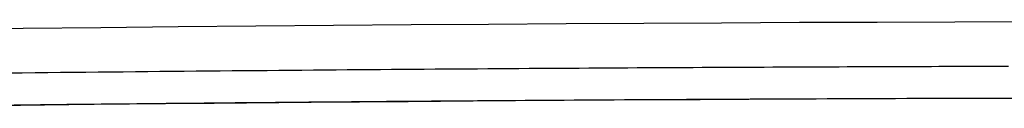
# Model space of a CAD drawing. Extents: x -5175 to -565, y -5123 to 3352.
# Drawn here: x -4181 to -4159, y -1209 to -1207 of the extents above; entities that cross this region are included whole.
import ezdxf

# ---------------------------------------------------------------- set-up
doc = ezdxf.new("R2010")
doc.units = 0
doc.header["$LTSCALE"] = 5
doc.header["$MEASUREMENT"] = 0
doc.layers.get('0').update_dxf_attribs({"linetype": 'CONTINUOUS'})

msp = doc.modelspace()

# ---------------------------------------------------------------- linework, layer by layer
at = {"color": 7, "linetype": 'Continuous'}
for p, q in [((-4182.68013, -1207.29413), (-4180.94779, -1207.27516)), ((-4180.94779, -1207.27516), (-4179.21453, -1207.25728)), ((-4179.21453, -1207.25728), (-4177.48042, -1207.24048)), ((-4177.48042, -1207.24048), (-4175.74555, -1207.22477)), ((-4175.74555, -1207.22477), (-4174.01001, -1207.21015)), ((-4174.01001, -1207.21015), (-4172.27389, -1207.19661)), ((-4172.27389, -1207.19661), (-4170.53727, -1207.18416)), ((-4170.53727, -1207.18416), (-4168.80023, -1207.17279)), ((-4168.80023, -1207.17279), (-4167.06287, -1207.16251)), ((-4167.06287, -1207.16251), (-4165.32526, -1207.15332)), ((-4165.32526, -1207.15332), (-4163.5875, -1207.14522)), ((-4163.5875, -1207.14522), (-4161.84967, -1207.1382)), ((-4161.84967, -1207.1382), (-4160.11185, -1207.13227)), ((-4160.11185, -1207.13227), (-4158.37414, -1207.12743)), ((-4176.54199, -1208.22849), (-4176.27679, -1208.22608)), ((-4176.27679, -1208.22608), (-4176.01295, -1208.22371)), ((-4176.01295, -1208.22371), (-4175.75048, -1208.22138)), ((-4175.75048, -1208.22138), (-4175.48937, -1208.21908)), ((-4175.48937, -1208.21908), (-4175.22963, -1208.21682)), ((-4175.22963, -1208.21682), (-4174.97125, -1208.2146)), ((-4174.97125, -1208.2146), (-4174.71424, -1208.21241)), ((-4174.71424, -1208.21241), (-4174.45859, -1208.21026)), ((-4174.45859, -1208.21026), (-4174.20432, -1208.20814)), ((-4174.20432, -1208.20814), (-4173.95141, -1208.20606)), ((-4173.95141, -1208.20606), (-4173.69987, -1208.20401)), ((-4173.69987, -1208.20401), (-4173.44969, -1208.202)), ((-4173.44969, -1208.202), (-4173.20089, -1208.20002)), ((-4173.20089, -1208.20002), (-4172.95345, -1208.19807)), ((-4172.95345, -1208.19807), (-4172.70739, -1208.19615)), ((-4172.70739, -1208.19615), (-4172.4627, -1208.19427)), ((-4172.4627, -1208.19427), (-4172.21937, -1208.19242)), ((-4172.21937, -1208.19242), (-4171.97742, -1208.19061)), ((-4171.97742, -1208.19061), (-4171.73683, -1208.18882)), ((-4171.73683, -1208.18882), (-4171.49762, -1208.18707)), ((-4171.49762, -1208.18707), (-4171.25979, -1208.18534)), ((-4171.25979, -1208.18534), (-4171.02332, -1208.18365)), ((-4171.02332, -1208.18365), (-4170.78823, -1208.18199)), ((-4170.78823, -1208.18199), (-4170.55451, -1208.18036)), ((-4170.55451, -1208.18036), (-4170.32217, -1208.17875)), ((-4170.32217, -1208.17875), (-4170.0912, -1208.17718)), ((-4170.0912, -1208.17718), (-4169.8616, -1208.17564)), ((-4169.8616, -1208.17564), (-4169.63338, -1208.17412)), ((-4169.63338, -1208.17412), (-4169.40654, -1208.17264)), ((-4169.40654, -1208.17264), (-4169.18107, -1208.17118)), ((-4169.18107, -1208.17118), (-4168.95698, -1208.16975)), ((-4168.95698, -1208.16975), (-4168.73426, -1208.16834)), ((-4168.73426, -1208.16834), (-4168.51292, -1208.16697)), ((-4168.51292, -1208.16697), (-4168.29296, -1208.16562)), ((-4168.29296, -1208.16562), (-4168.07438, -1208.1643)), ((-4168.07438, -1208.1643), (-4167.85718, -1208.163)), ((-4167.85718, -1208.163), (-4167.64135, -1208.16173)), ((-4167.64135, -1208.16173), (-4167.42691, -1208.16048)), ((-4167.42691, -1208.16048), (-4167.21384, -1208.15926)), ((-4167.21384, -1208.15926), (-4167.00216, -1208.15807)), ((-4167.00216, -1208.15807), (-4166.79185, -1208.1569)), ((-4166.79185, -1208.1569), (-4166.58293, -1208.15575)), ((-4166.58293, -1208.15575), (-4166.37539, -1208.15463)), ((-4166.37539, -1208.15463), (-4166.16923, -1208.15353)), ((-4166.16923, -1208.15353), (-4165.96445, -1208.15245)), ((-4165.96445, -1208.15245), (-4165.76105, -1208.1514)), ((-4165.76105, -1208.1514), (-4165.55904, -1208.15037)), ((-4165.55904, -1208.15037), (-4165.35842, -1208.14936)), ((-4165.35842, -1208.14936), (-4165.15917, -1208.14837)), ((-4165.15917, -1208.14837), (-4164.96131, -1208.14741)), ((-4164.96131, -1208.14741), (-4164.76484, -1208.14647)), ((-4164.76484, -1208.14647), (-4164.56975, -1208.14554)), ((-4164.56975, -1208.14554), (-4164.37604, -1208.14464)), ((-4164.37604, -1208.14464), (-4164.18373, -1208.14376)), ((-4164.18373, -1208.14376), (-4163.9928, -1208.1429)), ((-4163.9928, -1208.1429), (-4163.80325, -1208.14205)), ((-4163.80325, -1208.14205), (-4163.6151, -1208.14123)), ((-4163.6151, -1208.14123), (-4163.42833, -1208.14043)), ((-4163.42833, -1208.14043), (-4163.24295, -1208.13964)), ((-4163.24295, -1208.13964), (-4163.05896, -1208.13887)), ((-4163.05896, -1208.13887), (-4162.87636, -1208.13812)), ((-4162.87636, -1208.13812), (-4162.69514, -1208.13739)), ((-4162.69514, -1208.13739), (-4162.51532, -1208.13668)), ((-4162.51532, -1208.13668), (-4162.33689, -1208.13598)), ((-4162.33689, -1208.13598), (-4162.15984, -1208.1353)), ((-4162.15984, -1208.1353), (-4161.98419, -1208.13464)), ((-4161.98419, -1208.13464), (-4161.80994, -1208.13399)), ((-4161.80994, -1208.13399), (-4161.63707, -1208.13336)), ((-4161.63707, -1208.13336), (-4161.46559, -1208.13274)), ((-4161.46559, -1208.13274), (-4161.29551, -1208.13214)), ((-4161.29551, -1208.13214), (-4161.12682, -1208.13155)), ((-4161.12682, -1208.13155), (-4160.95953, -1208.13098)), ((-4160.95953, -1208.13098), (-4160.79363, -1208.13042)), ((-4160.79363, -1208.13042), (-4160.62912, -1208.12987)), ((-4160.62912, -1208.12987), (-4160.46601, -1208.12934)), ((-4160.46601, -1208.12934), (-4160.3043, -1208.12882)), ((-4160.3043, -1208.12882), (-4160.14397, -1208.12832)), ((-4160.14397, -1208.12832), (-4159.98505, -1208.12782)), ((-4159.98505, -1208.12782), (-4159.82751, -1208.12734)), ((-4159.82751, -1208.12734), (-4159.67137, -1208.12687)), ((-4159.67137, -1208.12687), (-4159.51662, -1208.12642)), ((-4159.51662, -1208.12642), (-4159.36326, -1208.12597)), ((-4159.36326, -1208.12597), (-4159.2113, -1208.12554)), ((-4159.2113, -1208.12554), (-4159.06073, -1208.12512)), ((-4159.06073, -1208.12512), (-4158.91156, -1208.12471)), ((-4181.25931, -1208.27542), (-4180.97093, -1208.27232)), ((-4180.97093, -1208.27232), (-4180.6839, -1208.26927)), ((-4180.6839, -1208.26927), (-4180.39822, -1208.26627)), ((-4180.39822, -1208.26627), (-4180.11391, -1208.2633)), ((-4180.11391, -1208.2633), (-4179.83095, -1208.26038)), ((-4179.83095, -1208.26038), (-4179.54935, -1208.2575)), ((-4179.54935, -1208.2575), (-4179.26912, -1208.25467)), ((-4179.26912, -1208.25467), (-4178.99025, -1208.25187)), ((-4178.99025, -1208.25187), (-4178.71275, -1208.24911)), ((-4178.71275, -1208.24911), (-4178.43662, -1208.2464)), ((-4178.43662, -1208.2464), (-4178.16185, -1208.24372)), ((-4178.16185, -1208.24372), (-4177.88846, -1208.24109)), ((-4177.88846, -1208.24109), (-4177.61644, -1208.23849)), ((-4177.61644, -1208.23849), (-4177.34578, -1208.23593)), ((-4177.34578, -1208.23593), (-4177.07649, -1208.23341)), ((-4177.07649, -1208.23341), (-4176.80856, -1208.23093)), ((-4176.80856, -1208.23093), (-4176.54199, -1208.22849)), ((-4168.17869, -1208.88666), (-4168.4022, -1208.88806)), ((-4167.95401, -1208.88527), (-4168.17869, -1208.88666)), ((-4165.80295, -1208.87741), (-4167.98233, -1208.88997)), ((-4167.72815, -1208.8839), (-4167.95401, -1208.88527)), ((-4167.50112, -1208.88254), (-4167.72815, -1208.8839)), ((-4167.27291, -1208.88119), (-4167.50112, -1208.88254)), ((-4167.04354, -1208.87985), (-4167.27291, -1208.88119)), ((-4166.81298, -1208.87853), (-4167.04354, -1208.87985)), ((-4166.58125, -1208.87722), (-4166.81298, -1208.87853)), ((-4166.34835, -1208.87593), (-4166.58125, -1208.87722)), ((-4166.11427, -1208.87465), (-4166.34835, -1208.87593)), ((-4165.87902, -1208.87338), (-4166.11427, -1208.87465)), ((-4165.64259, -1208.87213), (-4165.87902, -1208.87338)), ((-4163.62196, -1208.86662), (-4165.80295, -1208.87741)), ((-4165.40499, -1208.8709), (-4165.64259, -1208.87213)), ((-4165.16621, -1208.86967), (-4165.40499, -1208.8709)), ((-4164.92626, -1208.86847), (-4165.16621, -1208.86967)), ((-4164.68514, -1208.86728), (-4164.92626, -1208.86847)), ((-4164.44283, -1208.86611), (-4164.68514, -1208.86728)), ((-4164.19936, -1208.86495), (-4164.44283, -1208.86611)), ((-4163.9547, -1208.86381), (-4164.19936, -1208.86495)), ((-4163.70888, -1208.86268), (-4163.9547, -1208.86381)), ((-4163.46187, -1208.86158), (-4163.70888, -1208.86268)), ((-4161.43963, -1208.85761), (-4163.62196, -1208.86662)), ((-4163.2137, -1208.86049), (-4163.46187, -1208.86158)), ((-4162.96434, -1208.85941), (-4163.2137, -1208.86049)), ((-4162.71381, -1208.85836), (-4162.96434, -1208.85941)), ((-4162.46211, -1208.85733), (-4162.71381, -1208.85836)), ((-4162.20923, -1208.85631), (-4162.46211, -1208.85733)), ((-4161.95517, -1208.85531), (-4162.20923, -1208.85631)), ((-4161.69993, -1208.85433), (-4161.95517, -1208.85531)), ((-4161.44353, -1208.85337), (-4161.69993, -1208.85433)), ((-4161.18594, -1208.85243), (-4161.44353, -1208.85337)), ((-4159.25624, -1208.85036), (-4161.43963, -1208.85761)), ((-4160.92718, -1208.85151), (-4161.18594, -1208.85243)), ((-4160.66724, -1208.85061), (-4160.92718, -1208.85151)), ((-4160.40613, -1208.84973), (-4160.66724, -1208.85061)), ((-4160.14384, -1208.84887), (-4160.40613, -1208.84973)), ((-4159.88037, -1208.84803), (-4160.14384, -1208.84887)), ((-4159.61573, -1208.84721), (-4159.88037, -1208.84803)), ((-4159.34992, -1208.84642), (-4159.61573, -1208.84721)), ((-4159.08294, -1208.84565), (-4159.34992, -1208.84642)), ((-4157.07205, -1208.84489), (-4159.25624, -1208.85036)), ((-4158.81478, -1208.8449), (-4159.08294, -1208.84565)), ((-4181.01172, -1209.00242), (-4183.17562, -1209.02734)), ((-4180.99328, -1208.99792), (-4181.15267, -1208.9997)), ((-4178.84593, -1208.97926), (-4181.01172, -1209.00242)), ((-4180.85058, -1208.99635), (-4180.99328, -1208.99792)), ((-4180.70671, -1208.99476), (-4180.85058, -1208.99635)), ((-4180.56168, -1208.99317), (-4180.70671, -1208.99476)), ((-4180.41548, -1208.99158), (-4180.56168, -1208.99317)), ((-4180.26812, -1208.98998), (-4180.41548, -1208.99158)), ((-4180.11959, -1208.98838), (-4180.26812, -1208.98998)), ((-4179.96989, -1208.98677), (-4180.11959, -1208.98838)), ((-4179.81903, -1208.98516), (-4179.96989, -1208.98677)), ((-4179.667, -1208.98354), (-4179.81903, -1208.98516)), ((-4179.5138, -1208.98193), (-4179.667, -1208.98354)), ((-4179.35943, -1208.9803), (-4179.5138, -1208.98193)), ((-4179.20389, -1208.97868), (-4179.35943, -1208.9803)), ((-4179.04718, -1208.97704), (-4179.20389, -1208.97868)), ((-4178.88931, -1208.97541), (-4179.04718, -1208.97704)), ((-4178.73026, -1208.97377), (-4178.88931, -1208.97541)), ((-4176.67839, -1208.95787), (-4178.84593, -1208.97926)), ((-4178.57004, -1208.97213), (-4178.73026, -1208.97377)), ((-4178.40865, -1208.97049), (-4178.57004, -1208.97213)), ((-4178.24609, -1208.96884), (-4178.40865, -1208.97049)), ((-4178.08236, -1208.96719), (-4178.24609, -1208.96884)), ((-4177.91746, -1208.96554), (-4178.08236, -1208.96719)), ((-4177.75139, -1208.96389), (-4177.91746, -1208.96554)), ((-4177.58415, -1208.96224), (-4177.75139, -1208.96389)), ((-4177.41574, -1208.96059), (-4177.58415, -1208.96224)), ((-4177.24616, -1208.95893), (-4177.41574, -1208.96059)), ((-4177.0754, -1208.95728), (-4177.24616, -1208.95893)), ((-4176.90348, -1208.95562), (-4177.0754, -1208.95728)), ((-4176.73039, -1208.95397), (-4176.90348, -1208.95562)), ((-4176.55612, -1208.95231), (-4176.73039, -1208.95397)), ((-4174.50814, -1208.93825), (-4176.67839, -1208.95787)), ((-4176.38069, -1208.95066), (-4176.55612, -1208.95231)), ((-4176.20408, -1208.949), (-4176.38069, -1208.95066)), ((-4176.0263, -1208.94735), (-4176.20408, -1208.949)), ((-4175.84735, -1208.9457), (-4176.0263, -1208.94735)), ((-4175.66723, -1208.94405), (-4175.84735, -1208.9457)), ((-4175.48594, -1208.9424), (-4175.66723, -1208.94405)), ((-4175.30347, -1208.94076), (-4175.48594, -1208.9424)), ((-4175.11984, -1208.93911), (-4175.30347, -1208.94076)), ((-4174.93503, -1208.93747), (-4175.11984, -1208.93911)), ((-4174.74905, -1208.93584), (-4174.93503, -1208.93747)), ((-4174.5619, -1208.9342), (-4174.74905, -1208.93584)), ((-4174.37358, -1208.93257), (-4174.5619, -1208.9342)), ((-4172.3352, -1208.92039), (-4174.50814, -1208.93825)), ((-4174.18409, -1208.93095), (-4174.37358, -1208.93257)), ((-4173.99342, -1208.92932), (-4174.18409, -1208.93095)), ((-4173.80159, -1208.92771), (-4173.99342, -1208.92932)), ((-4173.60858, -1208.92609), (-4173.80159, -1208.92771)), ((-4173.41439, -1208.92448), (-4173.60858, -1208.92609)), ((-4173.21904, -1208.92288), (-4173.41439, -1208.92448)), ((-4173.02251, -1208.92128), (-4173.21904, -1208.92288)), ((-4172.82481, -1208.91969), (-4173.02251, -1208.92128)), ((-4172.62594, -1208.9181), (-4172.82481, -1208.91969)), ((-4172.4259, -1208.91652), (-4172.62594, -1208.9181)), ((-4172.22469, -1208.91495), (-4172.4259, -1208.91652)), ((-4170.15984, -1208.9043), (-4172.3352, -1208.92039)), ((-4172.0223, -1208.91338), (-4172.22469, -1208.91495)), ((-4171.81873, -1208.91182), (-4172.0223, -1208.91338)), ((-4171.614, -1208.91027), (-4171.81873, -1208.91182)), ((-4171.40809, -1208.90873), (-4171.614, -1208.91027)), ((-4171.20101, -1208.90719), (-4171.40809, -1208.90873)), ((-4170.99276, -1208.90566), (-4171.20101, -1208.90719)), ((-4170.78333, -1208.90414), (-4170.99276, -1208.90566)), ((-4170.57273, -1208.90263), (-4170.78333, -1208.90414)), ((-4170.36096, -1208.90113), (-4170.57273, -1208.90263)), ((-4170.14802, -1208.89963), (-4170.36096, -1208.90113)), ((-4167.98233, -1208.88997), (-4170.15984, -1208.9043)), ((-4169.9339, -1208.89815), (-4170.14802, -1208.89963)), ((-4169.7186, -1208.89668), (-4169.9339, -1208.89815)), ((-4169.50214, -1208.89521), (-4169.7186, -1208.89668)), ((-4169.2845, -1208.89376), (-4169.50214, -1208.89521)), ((-4169.06568, -1208.89232), (-4169.2845, -1208.89376)), ((-4168.8457, -1208.89089), (-4169.06568, -1208.89232)), ((-4168.62454, -1208.88947), (-4168.8457, -1208.89089)), ((-4168.4022, -1208.88806), (-4168.62454, -1208.88947))]:
    msp.add_line(p, q, dxfattribs=at)

doc.saveas('drawing.dxf')
